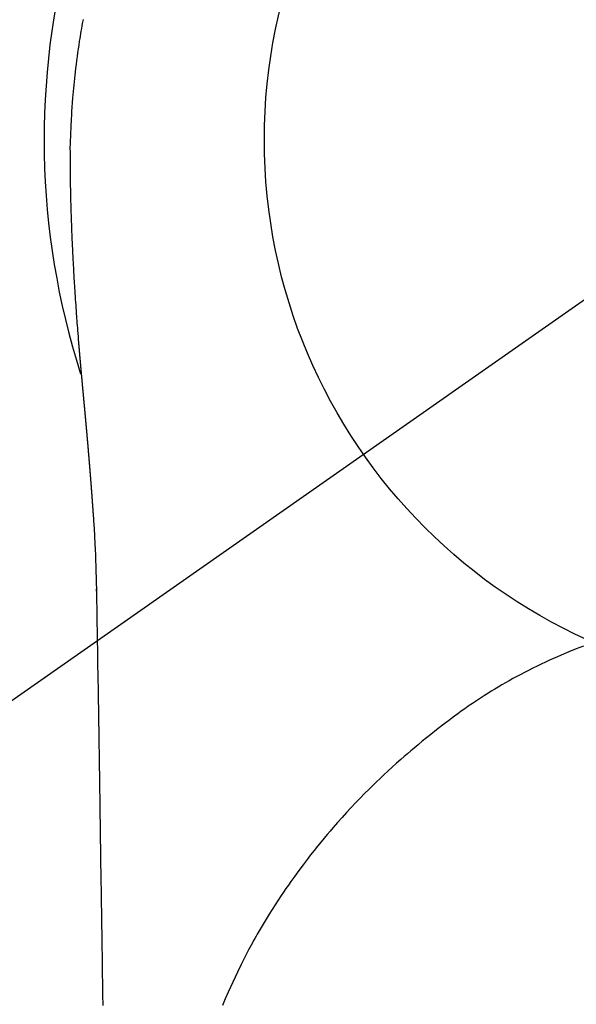
# Model space of a CAD drawing. Extents: x 0 to 26473, y -6 to 8864.
# Drawn here: x 17038 to 17056, y 7263 to 7296 of the extents above; entities that cross this region are included whole.
import ezdxf

# ---------------------------------------------------------------- set-up
doc = ezdxf.new("R2010")
doc.units = 0
doc.header["$LTSCALE"] = 50
doc.header["$MEASUREMENT"] = 0
doc.linetypes.add('CENTER2', pattern=[1.125, 0.75, -0.125, 0.125, -0.125])
doc.layers.get('0').update_dxf_attribs({"linetype": 'CONTINUOUS'})
doc.layers.get('DEFPOINTS').update_dxf_attribs({"color": 146, "linetype": 'CONTINUOUS'})
doc.layers.add('150-機器', color=8, linetype='CONTINUOUS')
doc.layers.add('160-文字', color=254, linetype='CONTINUOUS')
doc.styles.add('KH001', font='txt')
doc.dimstyles.new('KH1xx030', dxfattribs={"dimscale": 30, "dimtxt": 2, "dimasz": 0.6, "dimexe": 0.3, "dimexo": 1.2, "dimgap": 0.5, "dimtad": 3, "dimdec": 1, "dimdsep": 46, "dimlunit": 6, "dimtxsty": 'KH001', "dimblk": 'DOT', "dimcen": 1, "dimdle": 1, "dimclrd": 256, "dimclre": 256, "dimclrt": 256, "dimadec": 0, "dimazin": 0, "dimtfac": 1, "dimtdec": 1, "dimtix": 1, "dimtmove": 2, "dimatfit": 3, "dimldrblk": 'CLOSEDBLANK', "dimfxl": 1, "dimtolj": 1, "dimtzin": 0, "dimlwd": -1, "dimlwe": -1, "dimarcsym": 0})

# ---------------------------------------------------------------- blocks, each defined once
blk = doc.blocks.new('F402_H')
at = {"layer": '150-機器', "color": 13, "linetype": 'CENTER2'}
blk.add_line((0, 0), (-244.018, -170.863), dxfattribs=at)
at = {"layer": '150-機器', "color": 13, "linetype": 'Continuous'}
for points in [[(-24.618, 4.056), (-24.626, 4.013), (-24.642, 3.927), (-24.657, 3.841), (-24.672, 3.755), (-24.687, 3.669), (-24.701, 3.583), (-24.716, 3.497), (-24.73, 3.411), (-24.744, 3.324), (-24.764, 3.194), (-24.783, 3.065), (-24.802, 2.935), (-24.82, 2.805), (-24.837, 2.674), (-24.853, 2.544), (-24.869, 2.413), (-24.884, 2.283), (-24.897, 2.174), (-24.909, 2.065), (-24.92, 1.956), (-24.931, 1.847), (-24.942, 1.737), (-24.952, 1.628), (-24.961, 1.519), (-24.97, 1.409), (-24.982, 1.256), (-24.993, 1.103), (-25.004, 0.949), (-25.013, 0.796), (-25.017, 0.73), (-25.02, 0.664), (-25.024, 0.598), (-25.027, 0.533), (-25.031, 0.445), (-25.034, 0.357), (-25.037, 0.269), (-25.041, 0.18), (-25.046, 0.092), (-25.051, 0.003), (-25.055, -0.085), (-25.058, -0.174), (-25.059, -0.242), (-25.059, -0.311), (-25.058, -0.38), (-25.058, -0.449), (-25.057, -0.557), (-25.057, -0.664), (-25.056, -0.772), (-25.056, -0.88), (-25.055, -0.958), (-25.055, -1.036), (-25.054, -1.114), (-25.053, -1.192), (-25.052, -1.246), (-25.051, -1.3), (-25.051, -1.353), (-25.05, -1.407), (-25.048, -1.491), (-25.047, -1.575), (-25.045, -1.659), (-25.044, -1.743), (-25.043, -1.81), (-25.042, -1.876), (-25.04, -1.942), (-25.039, -2.009), (-25.037, -2.087), (-25.035, -2.165), (-25.032, -2.243), (-25.03, -2.321), (-25.028, -2.391), (-25.026, -2.46), (-25.024, -2.53), (-25.022, -2.6), (-25.019, -2.681), (-25.016, -2.762), (-25.013, -2.842), (-25.01, -2.923), (-25.008, -2.989), (-25.005, -3.054), (-25.003, -3.119), (-25, -3.185), (-24.997, -3.25), (-24.995, -3.316), (-24.992, -3.381), (-24.989, -3.447), (-24.986, -3.519), (-24.982, -3.591), (-24.979, -3.663), (-24.975, -3.735), (-24.972, -3.79), (-24.97, -3.844), (-24.967, -3.899), (-24.964, -3.954), (-24.96, -4.046), (-24.955, -4.138), (-24.95, -4.23), (-24.945, -4.323), (-24.942, -4.378), (-24.939, -4.434), (-24.935, -4.489), (-24.932, -4.545), (-24.928, -4.618), (-24.924, -4.69), (-24.92, -4.763), (-24.915, -4.835), (-24.91, -4.922), (-24.905, -5.009), (-24.899, -5.096), (-24.893, -5.183), (-24.887, -5.282), (-24.88, -5.381), (-24.873, -5.48), (-24.866, -5.579), (-24.862, -5.634), (-24.858, -5.689), (-24.854, -5.745), (-24.85, -5.8), (-24.845, -5.874), (-24.84, -5.948), (-24.835, -6.022), (-24.829, -6.096), (-24.823, -6.181), (-24.817, -6.265), (-24.81, -6.35), (-24.804, -6.435), (-24.795, -6.536), (-24.787, -6.638), (-24.779, -6.739), (-24.771, -6.841)], [(-24.771, -6.841), (-24.771, -6.848), (-24.77, -6.855), (-24.769, -6.862), (-24.769, -6.869), (-24.768, -6.876), (-24.768, -6.883), (-24.767, -6.89), (-24.767, -6.897), (-24.766, -6.904), (-24.765, -6.911), (-24.765, -6.918), (-24.764, -6.925), (-24.764, -6.932), (-24.763, -6.938), (-24.763, -6.945), (-24.762, -6.952), (-24.761, -6.959), (-24.761, -6.966), (-24.76, -6.973), (-24.76, -6.98), (-24.759, -6.986), (-24.758, -6.994), (-24.758, -7.001), (-24.757, -7.008), (-24.757, -7.015), (-24.756, -7.022), (-24.756, -7.029), (-24.755, -7.036), (-24.754, -7.043), (-24.754, -7.05), (-24.753, -7.057), (-24.753, -7.064), (-24.752, -7.071), (-24.751, -7.078), (-24.751, -7.085), (-24.75, -7.092), (-24.75, -7.099), (-24.749, -7.106), (-24.748, -7.113), (-24.748, -7.121), (-24.747, -7.128), (-24.747, -7.135), (-24.746, -7.142), (-24.745, -7.149), (-24.745, -7.156), (-24.744, -7.163), (-24.743, -7.17), (-24.743, -7.177), (-24.742, -7.185), (-24.742, -7.192), (-24.741, -7.199), (-24.74, -7.206), (-24.74, -7.213), (-24.739, -7.22), (-24.739, -7.227), (-24.738, -7.234), (-24.737, -7.242), (-24.737, -7.249), (-24.736, -7.256), (-24.735, -7.263), (-24.735, -7.27), (-24.734, -7.277), (-24.734, -7.285), (-24.733, -7.292), (-24.732, -7.299), (-24.732, -7.306), (-24.731, -7.313), (-24.73, -7.321), (-24.73, -7.328), (-24.729, -7.335), (-24.729, -7.342), (-24.728, -7.349), (-24.727, -7.357), (-24.727, -7.363), (-24.726, -7.37), (-24.725, -7.377), (-24.725, -7.384), (-24.724, -7.392), (-24.724, -7.399), (-24.723, -7.406), (-24.722, -7.413), (-24.722, -7.421), (-24.721, -7.428), (-24.72, -7.435), (-24.72, -7.442), (-24.719, -7.45), (-24.718, -7.457), (-24.718, -7.464), (-24.717, -7.471), (-24.717, -7.479), (-24.716, -7.486), (-24.715, -7.493), (-24.715, -7.5), (-24.714, -7.508), (-24.713, -7.515), (-24.713, -7.522), (-24.712, -7.53), (-24.711, -7.537), (-24.711, -7.544), (-24.71, -7.552), (-24.709, -7.559), (-24.709, -7.566), (-24.708, -7.574), (-24.707, -7.581), (-24.707, -7.588), (-24.706, -7.595), (-24.706, -7.603), (-24.705, -7.61), (-24.704, -7.617), (-24.704, -7.625), (-24.703, -7.632), (-24.702, -7.64), (-24.702, -7.647), (-24.701, -7.654), (-24.7, -7.662), (-24.7, -7.669), (-24.699, -7.676), (-24.698, -7.684), (-24.698, -7.691), (-24.697, -7.698), (-24.696, -7.706), (-24.696, -7.713), (-24.695, -7.721), (-24.694, -7.728), (-24.694, -7.734), (-24.693, -7.742), (-24.692, -7.749), (-24.692, -7.757), (-24.691, -7.764), (-24.69, -7.771), (-24.69, -7.779), (-24.689, -7.786), (-24.688, -7.794), (-24.688, -7.801), (-24.687, -7.809), (-24.686, -7.816), (-24.686, -7.824), (-24.685, -7.831), (-24.684, -7.838), (-24.684, -7.846), (-24.683, -7.853), (-24.682, -7.861), (-24.682, -7.868), (-24.681, -7.876), (-24.68, -7.883), (-24.68, -7.891), (-24.679, -7.898), (-24.678, -7.906), (-24.678, -7.913), (-24.677, -7.921), (-24.676, -7.928), (-24.675, -7.936), (-24.675, -7.943), (-24.674, -7.951), (-24.673, -7.958), (-24.673, -7.966), (-24.672, -7.973), (-24.671, -7.981), (-24.671, -7.988), (-24.67, -7.996), (-24.669, -8.003), (-24.669, -8.011), (-24.668, -8.018), (-24.667, -8.026), (-24.667, -8.033), (-24.666, -8.041), (-24.665, -8.048), (-24.665, -8.056), (-24.664, -8.064), (-24.663, -8.071), (-24.662, -8.079), (-24.662, -8.086), (-24.661, -8.094), (-24.66, -8.101), (-24.66, -8.109), (-24.659, -8.116), (-24.658, -8.123), (-24.658, -8.131), (-24.657, -8.138), (-24.656, -8.146), (-24.656, -8.154), (-24.655, -8.161), (-24.654, -8.169), (-24.653, -8.176), (-24.653, -8.184), (-24.652, -8.192), (-24.651, -8.199), (-24.651, -8.207), (-24.65, -8.215), (-24.649, -8.222), (-24.649, -8.23), (-24.648, -8.237), (-24.647, -8.245), (-24.646, -8.253), (-24.646, -8.26), (-24.645, -8.268), (-24.644, -8.276), (-24.644, -8.283), (-24.643, -8.291), (-24.642, -8.299), (-24.641, -8.306), (-24.641, -8.314), (-24.64, -8.322), (-24.639, -8.329), (-24.639, -8.337), (-24.638, -8.345), (-24.637, -8.352), (-24.637, -8.36), (-24.636, -8.368), (-24.635, -8.376), (-24.634, -8.383), (-24.634, -8.391), (-24.633, -8.399), (-24.632, -8.406), (-24.632, -8.414), (-24.631, -8.422), (-24.63, -8.43), (-24.629, -8.437), (-24.629, -8.445), (-24.628, -8.453), (-24.627, -8.461), (-24.627, -8.468), (-24.626, -8.476), (-24.625, -8.484), (-24.624, -8.491), (-24.624, -8.498), (-24.623, -8.506), (-24.622, -8.514), (-24.622, -8.522), (-24.621, -8.529), (-24.62, -8.537), (-24.619, -8.545), (-24.619, -8.553), (-24.618, -8.561), (-24.617, -8.568), (-24.617, -8.576), (-24.616, -8.584), (-24.615, -8.592), (-24.614, -8.6), (-24.614, -8.607), (-24.613, -8.615), (-24.612, -8.623), (-24.611, -8.631), (-24.611, -8.639), (-24.61, -8.647), (-24.609, -8.654), (-24.609, -8.662), (-24.608, -8.67), (-24.607, -8.678), (-24.606, -8.686), (-24.606, -8.694), (-24.605, -8.701), (-24.604, -8.709), (-24.604, -8.717), (-24.603, -8.725), (-24.602, -8.733), (-24.601, -8.741), (-24.601, -8.749), (-24.6, -8.757), (-24.599, -8.764), (-24.598, -8.772), (-24.598, -8.78), (-24.597, -8.788), (-24.596, -8.796), (-24.596, -8.804), (-24.595, -8.812), (-24.594, -8.82), (-24.593, -8.828), (-24.593, -8.836), (-24.592, -8.844), (-24.591, -8.851), (-24.59, -8.859), (-24.59, -8.866), (-24.589, -8.874), (-24.588, -8.882), (-24.587, -8.89), (-24.587, -8.898), (-24.586, -8.906), (-24.585, -8.914), (-24.585, -8.922), (-24.584, -8.93), (-24.583, -8.938), (-24.582, -8.946), (-24.582, -8.954), (-24.581, -8.962), (-24.58, -8.97), (-24.579, -8.978), (-24.579, -8.986), (-24.578, -8.994), (-24.577, -9.002), (-24.576, -9.01), (-24.576, -9.018), (-24.575, -9.026), (-24.574, -9.034), (-24.574, -9.042), (-24.573, -9.05), (-24.572, -9.058), (-24.571, -9.066), (-24.571, -9.074), (-24.57, -9.082), (-24.569, -9.09), (-24.568, -9.098), (-24.568, -9.106), (-24.567, -9.114), (-24.566, -9.122), (-24.565, -9.13), (-24.565, -9.138), (-24.564, -9.146), (-24.563, -9.154), (-24.562, -9.162), (-24.562, -9.17), (-24.561, -9.178), (-24.56, -9.186), (-24.559, -9.195), (-24.559, -9.203), (-24.558, -9.211), (-24.557, -9.219), (-24.557, -9.227), (-24.556, -9.235), (-24.555, -9.242), (-24.554, -9.25), (-24.554, -9.258), (-24.553, -9.266), (-24.552, -9.275), (-24.551, -9.283), (-24.551, -9.291), (-24.55, -9.299), (-24.549, -9.307), (-24.548, -9.315), (-24.548, -9.323), (-24.547, -9.331), (-24.546, -9.34), (-24.545, -9.348), (-24.545, -9.356), (-24.544, -9.364), (-24.543, -9.372), (-24.542, -9.38), (-24.542, -9.388), (-24.541, -9.397), (-24.54, -9.405), (-24.539, -9.413), (-24.539, -9.421), (-24.538, -9.429), (-24.537, -9.438), (-24.536, -9.446), (-24.536, -9.454), (-24.535, -9.462), (-24.534, -9.47), (-24.533, -9.479), (-24.533, -9.487), (-24.532, -9.495), (-24.531, -9.503), (-24.53, -9.511), (-24.53, -9.52), (-24.529, -9.528), (-24.528, -9.536), (-24.528, -9.544), (-24.527, -9.552), (-24.526, -9.561), (-24.525, -9.569), (-24.525, -9.577), (-24.524, -9.585), (-24.523, -9.594), (-24.522, -9.602), (-24.522, -9.61), (-24.521, -9.618), (-24.52, -9.626), (-24.519, -9.634), (-24.519, -9.642), (-24.518, -9.651), (-24.517, -9.659), (-24.516, -9.667), (-24.516, -9.675), (-24.515, -9.684), (-24.514, -9.692), (-24.513, -9.7), (-24.513, -9.709), (-24.512, -9.717), (-24.511, -9.725), (-24.51, -9.733), (-24.51, -9.742), (-24.509, -9.75), (-24.508, -9.758), (-24.507, -9.767), (-24.507, -9.775), (-24.506, -9.783), (-24.505, -9.792), (-24.504, -9.8), (-24.504, -9.808), (-24.503, -9.817), (-24.502, -9.825), (-24.501, -9.833), (-24.501, -9.842), (-24.5, -9.85), (-24.499, -9.859), (-24.498, -9.867), (-24.498, -9.875), (-24.497, -9.884), (-24.496, -9.892), (-24.495, -9.9), (-24.495, -9.909), (-24.494, -9.917), (-24.493, -9.926), (-24.492, -9.934), (-24.492, -9.942), (-24.491, -9.951), (-24.49, -9.959), (-24.489, -9.968), (-24.489, -9.976), (-24.488, -9.984), (-24.487, -9.993), (-24.486, -10), (-24.486, -10.009), (-24.485, -10.017), (-24.484, -10.026), (-24.483, -10.034), (-24.483, -10.042), (-24.482, -10.051), (-24.481, -10.059), (-24.48, -10.068), (-24.48, -10.076), (-24.479, -10.085), (-24.478, -10.093), (-24.477, -10.102), (-24.477, -10.11), (-24.476, -10.119), (-24.475, -10.127), (-24.474, -10.135), (-24.474, -10.144), (-24.473, -10.152), (-24.472, -10.161), (-24.471, -10.169), (-24.471, -10.178), (-24.47, -10.186), (-24.469, -10.195), (-24.468, -10.203), (-24.468, -10.212), (-24.467, -10.22), (-24.466, -10.229), (-24.466, -10.237), (-24.465, -10.246), (-24.464, -10.255), (-24.463, -10.263), (-24.463, -10.272), (-24.462, -10.28), (-24.461, -10.289), (-24.46, -10.297), (-24.46, -10.306), (-24.459, -10.314), (-24.458, -10.323), (-24.457, -10.331), (-24.457, -10.34), (-24.456, -10.349), (-24.455, -10.357), (-24.454, -10.366), (-24.454, -10.373), (-24.453, -10.382), (-24.452, -10.39), (-24.451, -10.399), (-24.451, -10.408), (-24.45, -10.416), (-24.449, -10.425), (-24.448, -10.433), (-24.448, -10.442), (-24.447, -10.451), (-24.446, -10.459), (-24.446, -10.468), (-24.446, -10.476), (-24.445, -10.485), (-24.444, -10.494), (-24.443, -10.502), (-24.443, -10.511), (-24.442, -10.52), (-24.441, -10.528), (-24.441, -10.537), (-24.44, -10.546), (-24.439, -10.554), (-24.438, -10.563), (-24.438, -10.571), (-24.437, -10.58), (-24.436, -10.589), (-24.435, -10.597), (-24.435, -10.606), (-24.434, -10.615), (-24.433, -10.623), (-24.432, -10.632), (-24.432, -10.641), (-24.431, -10.65), (-24.43, -10.658), (-24.429, -10.667), (-24.429, -10.676), (-24.428, -10.684), (-24.427, -10.693), (-24.427, -10.702), (-24.426, -10.71), (-24.425, -10.719), (-24.424, -10.728), (-24.424, -10.737), (-24.423, -10.745), (-24.422, -10.753), (-24.421, -10.762), (-24.421, -10.77), (-24.42, -10.779), (-24.419, -10.788), (-24.418, -10.797), (-24.418, -10.805), (-24.417, -10.814), (-24.416, -10.823), (-24.415, -10.832), (-24.415, -10.84), (-24.414, -10.849), (-24.413, -10.858), (-24.413, -10.867), (-24.412, -10.876), (-24.411, -10.884), (-24.41, -10.893), (-24.41, -10.902), (-24.409, -10.911), (-24.408, -10.919), (-24.407, -10.928), (-24.407, -10.937), (-24.406, -10.946), (-24.405, -10.955), (-24.405, -10.964), (-24.404, -10.972), (-24.403, -10.981), (-24.402, -10.99), (-24.402, -10.999), (-24.401, -11.008), (-24.4, -11.016), (-24.399, -11.025), (-24.399, -11.034), (-24.398, -11.043), (-24.397, -11.052), (-24.397, -11.061), (-24.396, -11.069), (-24.395, -11.078), (-24.394, -11.087), (-24.394, -11.096), (-24.393, -11.105), (-24.392, -11.114), (-24.392, -11.123), (-24.391, -11.131), (-24.39, -11.139), (-24.389, -11.148), (-24.389, -11.157), (-24.388, -11.166), (-24.387, -11.175), (-24.386, -11.184), (-24.386, -11.193), (-24.385, -11.202), (-24.384, -11.211), (-24.384, -11.219), (-24.383, -11.228), (-24.382, -11.237), (-24.381, -11.246), (-24.381, -11.255), (-24.38, -11.264), (-24.379, -11.273), (-24.379, -11.282), (-24.378, -11.291), (-24.377, -11.3), (-24.376, -11.309), (-24.376, -11.318), (-24.375, -11.327), (-24.374, -11.336), (-24.374, -11.345), (-24.373, -11.354), (-24.372, -11.363), (-24.371, -11.371), (-24.371, -11.38), (-24.37, -11.389), (-24.369, -11.398), (-24.369, -11.407), (-24.368, -11.416), (-24.367, -11.425), (-24.366, -11.434), (-24.366, -11.443), (-24.365, -11.452), (-24.364, -11.461), (-24.364, -11.47), (-24.363, -11.479), (-24.362, -11.488), (-24.362, -11.497), (-24.361, -11.505), (-24.36, -11.514), (-24.359, -11.523), (-24.359, -11.532), (-24.358, -11.542), (-24.357, -11.551), (-24.357, -11.56), (-24.356, -11.569), (-24.355, -11.578), (-24.355, -11.587), (-24.354, -11.596), (-24.353, -11.605), (-24.352, -11.614), (-24.352, -11.623), (-24.351, -11.632), (-24.35, -11.641), (-24.35, -11.65), (-24.349, -11.659), (-24.348, -11.668), (-24.348, -11.677), (-24.347, -11.686), (-24.346, -11.696), (-24.345, -11.705), (-24.345, -11.714), (-24.344, -11.723), (-24.343, -11.732), (-24.343, -11.741), (-24.342, -11.75), (-24.341, -11.759), (-24.341, -11.768), (-24.34, -11.777), (-24.339, -11.787), (-24.339, -11.796), (-24.338, -11.805), (-24.337, -11.814), (-24.336, -11.823), (-24.336, -11.832), (-24.335, -11.841), (-24.334, -11.851), (-24.334, -11.86), (-24.333, -11.869), (-24.332, -11.878), (-24.332, -11.886), (-24.331, -11.895), (-24.33, -11.904), (-24.33, -11.914), (-24.329, -11.923), (-24.328, -11.932), (-24.328, -11.941), (-24.327, -11.95), (-24.326, -11.96), (-24.326, -11.969), (-24.325, -11.978), (-24.324, -11.987), (-24.323, -11.996), (-24.323, -12.006), (-24.322, -12.015), (-24.321, -12.024), (-24.321, -12.033), (-24.32, -12.042), (-24.319, -12.052), (-24.319, -12.061), (-24.318, -12.07), (-24.317, -12.079), (-24.317, -12.089), (-24.316, -12.098), (-24.315, -12.107), (-24.315, -12.116), (-24.314, -12.126), (-24.313, -12.135), (-24.313, -12.144), (-24.312, -12.153), (-24.311, -12.163), (-24.311, -12.172), (-24.31, -12.181), (-24.309, -12.191), (-24.309, -12.2), (-24.308, -12.209), (-24.307, -12.218), (-24.307, -12.228), (-24.306, -12.237), (-24.305, -12.246), (-24.305, -12.256), (-24.304, -12.264), (-24.304, -12.273), (-24.303, -12.283), (-24.302, -12.292), (-24.302, -12.301), (-24.301, -12.311), (-24.3, -12.32), (-24.3, -12.329), (-24.299, -12.339), (-24.298, -12.348), (-24.298, -12.357), (-24.297, -12.367), (-24.296, -12.376), (-24.296, -12.385), (-24.295, -12.395), (-24.294, -12.404), (-24.294, -12.413), (-24.293, -12.423), (-24.292, -12.432), (-24.292, -12.441), (-24.291, -12.451), (-24.29, -12.46), (-24.29, -12.47), (-24.289, -12.479), (-24.289, -12.488), (-24.288, -12.498), (-24.287, -12.507), (-24.287, -12.516), (-24.286, -12.526), (-24.285, -12.535), (-24.285, -12.544), (-24.284, -12.554), (-24.283, -12.563), (-24.283, -12.573), (-24.282, -12.582), (-24.281, -12.591)], [(-24.281, -12.591), (-24.265, -12.851), (-24.248, -13.111), (-24.233, -13.371), (-24.219, -13.631), (-24.21, -13.816), (-24.202, -14.002), (-24.194, -14.187), (-24.187, -14.373), (-24.181, -14.566), (-24.175, -14.759), (-24.171, -14.953), (-24.167, -15.146), (-24.166, -15.233), (-24.165, -15.321), (-24.163, -15.408), (-24.162, -15.496), (-24.16, -15.616), (-24.158, -15.735), (-24.156, -15.855), (-24.154, -15.975), (-24.152, -16.108), (-24.15, -16.241), (-24.148, -16.374), (-24.145, -16.507), (-24.143, -16.627), (-24.141, -16.746), (-24.139, -16.866), (-24.137, -16.985), (-24.135, -17.122), (-24.133, -17.258), (-24.131, -17.395), (-24.128, -17.532), (-24.125, -17.765), (-24.121, -17.999), (-24.117, -18.233), (-24.113, -18.467), (-24.11, -18.7), (-24.106, -18.934), (-24.102, -19.167), (-24.098, -19.401), (-24.094, -19.658), (-24.09, -19.915), (-24.086, -20.172), (-24.082, -20.43), (-24.079, -20.675), (-24.075, -20.921), (-24.071, -21.167), (-24.068, -21.412), (-24.061, -21.842), (-24.054, -22.272), (-24.047, -22.703), (-24.041, -23.133), (-24.035, -23.547), (-24.029, -23.961), (-24.024, -24.375), (-24.019, -24.789), (-24.008, -25.53), (-23.998, -26.27), (-23.986, -27.01), (-23.975, -27.75), (-23.969, -28.111), (-23.963, -28.472), (-23.958, -28.834), (-23.952, -29.195)], [(-24.166, -15.223), (-24.166, -15.222), (-24.166, -15.221), (-24.166, -15.22), (-24.166, -15.219), (-24.166, -15.218), (-24.166, -15.217), (-24.166, -15.216), (-24.166, -15.215), (-24.166, -15.214), (-24.166, -15.213), (-24.166, -15.212), (-24.166, -15.211), (-24.166, -15.21), (-24.166, -15.209), (-24.166, -15.208), (-24.166, -15.207), (-24.166, -15.206), (-24.166, -15.205), (-24.166, -15.204), (-24.166, -15.203), (-24.166, -15.202), (-24.166, -15.201), (-24.166, -15.2), (-24.166, -15.199), (-24.166, -15.198), (-24.166, -15.197), (-24.166, -15.196), (-24.166, -15.195), (-24.166, -15.194), (-24.166, -15.193), (-24.166, -15.192), (-24.166, -15.191), (-24.166, -15.19), (-24.166, -15.189), (-24.166, -15.188), (-24.166, -15.187), (-24.167, -15.186), (-24.167, -15.185), (-24.167, -15.184), (-24.167, -15.183), (-24.167, -15.182), (-24.167, -15.181), (-24.167, -15.18), (-24.167, -15.179), (-24.167, -15.178), (-24.167, -15.177), (-24.167, -15.176), (-24.167, -15.175), (-24.167, -15.174), (-24.167, -15.173), (-24.167, -15.172), (-24.167, -15.171), (-24.167, -15.17), (-24.167, -15.169), (-24.167, -15.168), (-24.167, -15.167), (-24.167, -15.166), (-24.167, -15.165), (-24.167, -15.164), (-24.167, -15.163), (-24.167, -15.162), (-24.167, -15.161), (-24.167, -15.16), (-24.167, -15.159), (-24.167, -15.158), (-24.167, -15.157), (-24.167, -15.156), (-24.167, -15.155), (-24.167, -15.154), (-24.167, -15.153), (-24.167, -15.152), (-24.167, -15.151), (-24.167, -15.15), (-24.167, -15.149), (-24.167, -15.148), (-24.167, -15.147), (-24.167, -15.146)], [(-7.728, -17.073), (-7.98, -17.172), (-8.232, -17.272), (-8.482, -17.377), (-8.615, -17.435), (-8.749, -17.494), (-8.881, -17.554), (-9.013, -17.615), (-9.157, -17.683), (-9.301, -17.752), (-9.444, -17.822), (-9.586, -17.894), (-9.719, -17.962), (-9.851, -18.031), (-9.983, -18.102), (-10.115, -18.174), (-10.24, -18.244), (-10.365, -18.315), (-10.489, -18.387), (-10.613, -18.46), (-10.729, -18.53), (-10.844, -18.6), (-10.958, -18.672), (-11.072, -18.744), (-11.21, -18.833), (-11.347, -18.924), (-11.483, -19.015), (-11.619, -19.107), (-11.738, -19.19), (-11.856, -19.273), (-11.974, -19.357), (-12.091, -19.442), (-12.293, -19.593), (-12.493, -19.746), (-12.692, -19.901), (-12.889, -20.058), (-13.031, -20.172), (-13.172, -20.286), (-13.312, -20.401), (-13.452, -20.518), (-13.564, -20.612), (-13.676, -20.708), (-13.788, -20.804), (-13.898, -20.901), (-14.043, -21.028), (-14.186, -21.157), (-14.329, -21.287), (-14.47, -21.418), (-14.596, -21.537), (-14.721, -21.656), (-14.845, -21.776), (-14.968, -21.897), (-15.12, -22.05), (-15.272, -22.204), (-15.422, -22.359), (-15.57, -22.516), (-15.726, -22.685), (-15.88, -22.854), (-16.033, -23.026), (-16.183, -23.198), (-16.285, -23.316), (-16.385, -23.435), (-16.485, -23.554), (-16.583, -23.674), (-16.703, -23.822), (-16.822, -23.971), (-16.94, -24.121), (-17.056, -24.272), (-17.197, -24.457), (-17.335, -24.644), (-17.472, -24.831), (-17.608, -25.021), (-17.69, -25.138), (-17.772, -25.256), (-17.853, -25.374), (-17.934, -25.493), (-18.037, -25.648), (-18.138, -25.803), (-18.238, -25.959), (-18.337, -26.116), (-18.439, -26.282), (-18.54, -26.45), (-18.64, -26.619), (-18.738, -26.788), (-18.779, -26.861), (-18.821, -26.934), (-18.862, -27.008), (-18.902, -27.081), (-19.034, -27.325), (-19.163, -27.571), (-19.288, -27.818), (-19.41, -28.068), (-19.49, -28.237), (-19.569, -28.407), (-19.647, -28.578), (-19.722, -28.75), (-19.818, -28.975), (-19.911, -29.202)], [(-24.065, -21.26), (-24.065, -21.258), (-24.065, -21.257), (-24.065, -21.255), (-24.065, -21.254), (-24.065, -21.252), (-24.065, -21.25), (-24.065, -21.249), (-24.065, -21.247), (-24.065, -21.245), (-24.065, -21.244), (-24.065, -21.242), (-24.065, -21.24), (-24.065, -21.239), (-24.065, -21.237), (-24.065, -21.235), (-24.065, -21.234), (-24.065, -21.232), (-24.065, -21.23), (-24.065, -21.229), (-24.065, -21.227), (-24.065, -21.225), (-24.065, -21.224), (-24.065, -21.222), (-24.065, -21.22), (-24.065, -21.219), (-24.065, -21.217), (-24.065, -21.216), (-24.065, -21.214), (-24.065, -21.212), (-24.066, -21.211), (-24.066, -21.209), (-24.066, -21.207), (-24.066, -21.206), (-24.066, -21.204), (-24.066, -21.202), (-24.066, -21.201), (-24.066, -21.199), (-24.066, -21.197), (-24.066, -21.196), (-24.066, -21.194), (-24.066, -21.192), (-24.066, -21.191), (-24.066, -21.189), (-24.066, -21.187), (-24.066, -21.186), (-24.066, -21.184), (-24.066, -21.183), (-24.066, -21.181), (-24.066, -21.179), (-24.066, -21.178), (-24.066, -21.176), (-24.066, -21.174), (-24.066, -21.173), (-24.066, -21.171), (-24.066, -21.169), (-24.066, -21.168), (-24.066, -21.166), (-24.066, -21.164), (-24.066, -21.163), (-24.066, -21.161), (-24.066, -21.159), (-24.066, -21.158), (-24.066, -21.156), (-24.066, -21.154), (-24.066, -21.153), (-24.066, -21.151), (-24.066, -21.149), (-24.066, -21.148), (-24.066, -21.146), (-24.066, -21.145), (-24.066, -21.143), (-24.066, -21.141), (-24.066, -21.14), (-24.066, -21.138), (-24.066, -21.136), (-24.066, -21.135), (-24.066, -21.133), (-24.066, -21.131), (-24.066, -21.13), (-24.067, -21.128), (-24.067, -21.126), (-24.067, -21.125), (-24.067, -21.123), (-24.067, -21.121), (-24.067, -21.12), (-24.067, -21.118), (-24.067, -21.116), (-24.067, -21.115), (-24.067, -21.113), (-24.067, -21.112), (-24.067, -21.11), (-24.067, -21.108), (-24.067, -21.107), (-24.067, -21.105), (-24.067, -21.103), (-24.067, -21.102), (-24.067, -21.1), (-24.067, -21.098), (-24.067, -21.097), (-24.067, -21.095), (-24.067, -21.093), (-24.067, -21.092), (-24.067, -21.09), (-24.067, -21.088), (-24.067, -21.087), (-24.067, -21.085), (-24.067, -21.083), (-24.067, -21.082), (-24.067, -21.08), (-24.067, -21.079), (-24.067, -21.077), (-24.067, -21.075), (-24.067, -21.074), (-24.067, -21.072), (-24.067, -21.07), (-24.067, -21.069), (-24.067, -21.067), (-24.067, -21.065), (-24.067, -21.064), (-24.067, -21.062), (-24.067, -21.06), (-24.067, -21.059), (-24.067, -21.057), (-24.067, -21.055), (-24.067, -21.054), (-24.067, -21.052), (-24.067, -21.05)]]:
    blk.add_lwpolyline(points, dxfattribs=at)
blk.add_arc((0, 0), 25.931, 0, 197.7244, dxfattribs=at)
at = {"layer": 'DEFPOINTS'}
blk.add_circle((0, 0), 18.5, dxfattribs=at)
blk = doc.blocks.new('_ClosedBlank')
at = {"color": 0, "linetype": 'ByBlock', "lineweight": -2}
for p, q in [((-1, 0.1667), (0, 0)), ((-1, 0.1667), (-1, -0.1667)), ((0, 0), (-1, -0.1667))]:
    blk.add_line(p, q, dxfattribs=at)
blk = doc.blocks.new('_Dot')
at = {"color": 0, "linetype": 'ByBlock', "lineweight": -2}
blk.add_line((-0.5, 0), (-1, 0), dxfattribs=at)
at = {"color": 0, "linetype": 'ByBlock', "const_width": 0.5}
blk.add_lwpolyline([(-0.25, 0, 1), (0.25, 0, 1)], format="xyb", close=True, dxfattribs=at)

msp = doc.modelspace()

# ---------------------------------------------------------------- block references
at = {"layer": '150-機器'}
msp.add_blockref('F402_H', (17064.321, 7291.777), dxfattribs=at)

# ---------------------------------------------------------------- leaders
at = {"layer": '160-文字', "annotation_type": 0, "has_hookline": 1, "hookline_direction": 0}
for points, text_width in [([(16754.336, 7291.567), (17580.698, 5754.375), (17581.298, 5754.375)], 1088.04), ([(16840.418, 7284.924), (17606.071, 6081.531), (17606.671, 6081.531)], 1357.92)]:
    msp.add_leader(points, dimstyle='KH1xx030', override={"dimgap": 0.5, "dimtad": 1}, dxfattribs=dict(at, text_width=text_width))
at = {"layer": '160-文字'}
msp.add_leader([(16944.35, 7291.567), (17995.674, 6608.473)], dimstyle='KH1xx030', override={"dimgap": 0.5, "dimtad": 1}, dxfattribs=at)

doc.saveas('drawing.dxf')
